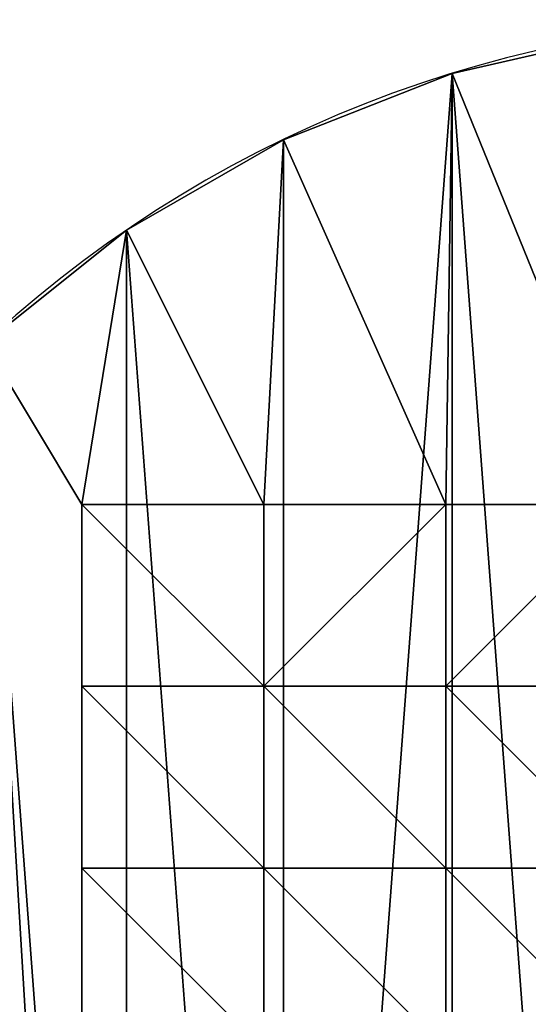
# Model space of a CAD drawing. Units: millimetres. Extents: x -1000 to 1000, y -1000 to 1000.
# Drawn here: x -326 to -116, y 94 to 500 of the extents above; entities that cross this region are included whole.
import ezdxf

# ---------------------------------------------------------------- set-up
doc = ezdxf.new("R2010")
doc.units = ezdxf.units.MM
doc.layers.get('0').update_dxf_attribs({"true_color": 0xff5454})

# ---------------------------------------------------------------- blocks, each defined once
blk = doc.blocks.new('Group_3')
for p, q in [((351.22, 977.79, 60), (351.22, 977.79)), ((281.66, 950.48, 60), (281.66, 950.48)), ((216.94, 913.12, 60), (216.94, 913.12)), ((198.6, 800, 60), (198.6, 725, 60)), ((273.6, 800, 60), (198.6, 800, 60)), ((273.6, 725, 60), (273.6, 800, 60)), ((348.6, 800, 60), (273.6, 800, 60)), ((348.6, 725, 60), (348.6, 800, 60)), ((423.6, 800, 60), (348.6, 800, 60)), ((273.6, 725, 60), (198.6, 725, 60)), ((198.6, 725, 60), (198.6, 650, 60)), ((348.6, 725, 60), (273.6, 725, 60)), ((273.6, 650, 60), (273.6, 725, 60)), ((423.6, 725, 60), (348.6, 725, 60)), ((348.6, 650, 60), (348.6, 725, 60)), ((273.6, 650, 60), (198.6, 650, 60)), ((198.6, 650, 60), (198.6, 575, 60)), ((348.6, 650, 60), (273.6, 650, 60)), ((273.6, 575, 60), (273.6, 650, 60)), ((423.6, 650, 60), (348.6, 650, 60)), ((348.6, 575, 60), (348.6, 650, 60))]:
    blk.add_line(p, q)
at = {"extrusion": (0, 0, -1)}
for centre in [(-498.6, 500, -60), (-498.6, 500)]:
    blk.add_circle(centre, 500, dxfattribs=at)
at = {"color": 9, "true_color": 0xc6c6c6}
mesh = blk.add_polyface(dxfattribs=at)
corners = [(11.14, 611.26), (0, 462.63), (0, 537.37), (11.14, 388.74), (33.17, 682.67), (33.17, 317.33), (65.59, 250), (65.59, 750), (107.69, 188.26), (107.69, 811.74), (158.52, 866.53), (158.52, 133.47), (216.94, 86.88), (216.94, 913.12), (281.66, 49.52), (281.66, 950.48), (351.22, 977.79), (351.22, 22.21), (424.08, 5.58), (424.08, 994.42), (498.6, 1000), (498.6, 0), (573.12, 994.42), (573.12, 5.58), (645.98, 22.21), (645.98, 977.79), (715.54, 950.48), (715.54, 49.52), (780.26, 913.12), (780.26, 86.88), (838.69, 133.47), (838.69, 866.53), (889.52, 811.74), (889.52, 188.26), (931.61, 750), (931.61, 250), (964.04, 317.33), (964.04, 682.67), (986.07, 611.26), (986.07, 388.74), (997.2, 537.37), (997.2, 462.63)]
mesh.append_faces([[corners[k] for k in face] for face in [(0, 1, 2), (39, 40, 41)]], dxfattribs={"vtx0": -1, "color": 9})
mesh.append_faces([[corners[k] for k in face] for face in [(1, 0, 3), (3, 4, 5), (5, 4, 6), (6, 7, 8), (8, 10, 11), (11, 10, 12), (12, 13, 14), (14, 16, 17), (17, 16, 18), (18, 20, 21), (21, 22, 23), (23, 22, 24), (24, 26, 27), (27, 28, 29), (29, 28, 30), (30, 32, 33), (33, 34, 35), (35, 34, 36), (36, 38, 39)]], dxfattribs={"vtx0": -1, "vtx1": -1, "color": 9})
mesh.append_faces([[corners[k] for k in face] for face in [(3, 0, 4), (6, 4, 7), (8, 7, 9), (8, 9, 10), (12, 10, 13), (14, 13, 15), (14, 15, 16), (18, 16, 19), (18, 19, 20), (21, 20, 22), (24, 22, 25), (24, 25, 26), (27, 26, 28), (30, 28, 31), (30, 31, 32), (33, 32, 34), (36, 34, 37), (36, 37, 38), (39, 38, 40)]], dxfattribs={"vtx0": -1, "vtx2": -1, "color": 9})
mesh = blk.add_polyface(dxfattribs=at)
corners = [(198.6, 350, 60), (198.6, 425, 60), (198.6, 280.15, 60), (11.14, 388.74, 60), (0, 537.37, 60), (0, 462.63, 60), (11.14, 611.26, 60), (33.17, 317.33, 60), (33.17, 682.67, 60), (65.59, 250, 60), (65.59, 750, 60), (107.69, 188.26, 60), (107.69, 811.74, 60), (158.52, 866.53, 60), (158.52, 133.47, 60), (198.6, 200, 60), (216.94, 86.88, 60), (273.6, 200, 60), (281.66, 49.52, 60), (348.6, 200, 60), (351.22, 22.21, 60), (423.6, 200, 60), (424.08, 5.58, 60), (498.6, 200, 60), (498.6, 0, 60), (573.6, 200, 60), (573.12, 5.58, 60), (645.98, 22.21, 60), (648.6, 200, 60), (715.54, 49.52, 60), (723.6, 200, 60), (780.26, 86.88, 60), (798.6, 200, 60), (838.69, 133.47, 60), (798.6, 280.15, 60), (798.6, 350, 60), (798.6, 425, 60), (798.6, 500, 60), (798.6, 575, 60), (798.6, 650, 60), (798.6, 725, 60), (798.6, 800, 60), (198.6, 800, 60), (216.94, 913.12, 60), (198.6, 500, 60), (198.6, 575, 60), (198.6, 650, 60), (198.6, 725, 60), (273.6, 800, 60), (281.66, 950.48, 60), (348.6, 800, 60), (351.22, 977.79, 60), (423.6, 800, 60), (424.08, 994.42, 60), (498.6, 800, 60), (498.6, 1000, 60), (573.6, 800, 60), (573.12, 994.42, 60), (645.98, 977.79, 60), (648.6, 800, 60), (715.54, 950.48, 60), (723.6, 800, 60), (780.26, 913.12, 60), (838.69, 866.53, 60), (889.52, 188.26, 60), (889.52, 811.74, 60), (931.61, 250, 60), (931.61, 750, 60), (964.04, 317.33, 60), (964.04, 682.67, 60), (986.07, 388.74, 60), (986.07, 611.26, 60), (997.2, 462.63, 60), (997.2, 537.37, 60)]
mesh.append_faces([[corners[k] for k in face] for face in [(3, 4, 5), (42, 46, 47), (71, 72, 73)]], dxfattribs={"vtx0": -1, "color": 9})
mesh.append_faces([[corners[k] for k in face] for face in [(4, 3, 6), (6, 7, 8), (8, 9, 10), (10, 11, 12), (12, 11, 13), (15, 16, 17), (17, 18, 19), (19, 20, 21), (21, 22, 23), (23, 24, 25), (25, 27, 28), (28, 29, 30), (30, 31, 32), (32, 33, 34), (34, 33, 35), (35, 33, 36), (36, 33, 37), (37, 33, 38), (38, 33, 39), (39, 33, 40), (40, 33, 41), (13, 42, 43), (43, 48, 49), (49, 50, 51), (51, 52, 53), (53, 54, 55), (55, 56, 57), (57, 56, 58), (58, 59, 60), (60, 61, 62), (62, 41, 63), (63, 64, 65), (65, 66, 67), (67, 68, 69), (69, 70, 71)]], dxfattribs={"vtx0": -1, "vtx1": -1, "color": 9})
mesh.append_faces([[corners[k] for k in face] for face in [(13, 14, 15), (42, 13, 15), (42, 2, 1), (63, 41, 33)]], dxfattribs={"vtx0": -1, "vtx1": -1, "vtx2": -1, "color": 9})
mesh.append_faces([[corners[k] for k in face] for face in [(6, 3, 7), (8, 7, 9), (10, 9, 11), (13, 11, 14), (15, 14, 16), (17, 16, 18), (19, 18, 20), (21, 20, 22), (23, 22, 24), (25, 24, 26), (25, 26, 27), (28, 27, 29), (30, 29, 31), (32, 31, 33), (42, 15, 2), (42, 1, 44), (42, 44, 45), (42, 45, 46), (43, 42, 48), (49, 48, 50), (51, 50, 52), (53, 52, 54), (55, 54, 56), (58, 56, 59), (60, 59, 61), (62, 61, 41), (63, 33, 64), (65, 64, 66), (67, 66, 68), (69, 68, 70), (71, 70, 72)]], dxfattribs={"vtx0": -1, "vtx2": -1, "color": 9})
mesh.append_faces([[corners[k] for k in face] for face in [(0, 1, 2)]], dxfattribs={"vtx1": -1, "color": 9})
mesh = blk.add_polyface(dxfattribs=at)
corners = [(351.22, 977.79, 60), (424.08, 994.42), (351.22, 977.79), (424.08, 994.42, 60)]
mesh.append_faces([[corners[k] for k in face] for face in [(0, 1, 2), (1, 0, 3)]], dxfattribs={"vtx0": -1, "color": 9})
mesh = blk.add_polyface(dxfattribs=at)
corners = [(281.66, 950.48, 60), (351.22, 977.79), (281.66, 950.48), (351.22, 977.79, 60)]
mesh.append_faces([[corners[k] for k in face] for face in [(0, 1, 2), (1, 0, 3)]], dxfattribs={"vtx0": -1, "color": 9})
mesh = blk.add_polyface(dxfattribs=at)
corners = [(216.94, 913.12, 60), (281.66, 950.48), (216.94, 913.12), (281.66, 950.48, 60)]
mesh.append_faces([[corners[k] for k in face] for face in [(0, 1, 2), (1, 0, 3)]], dxfattribs={"vtx0": -1, "color": 9})
mesh = blk.add_polyface(dxfattribs=at)
corners = [(158.52, 866.53, 60), (216.94, 913.12), (158.52, 866.53), (216.94, 913.12, 60)]
mesh.append_faces([[corners[k] for k in face] for face in [(0, 1, 2), (1, 0, 3)]], dxfattribs={"vtx0": -1, "color": 9})
at = {"color": 254, "true_color": 0xe2e2e2}
mesh = blk.add_polyface(dxfattribs=at)
corners = [(273.6, 725, 60), (198.6, 800, 60), (198.6, 725, 60), (273.6, 800, 60)]
mesh.append_faces([[corners[k] for k in face] for face in [(0, 1, 2), (1, 0, 3)]], dxfattribs={"vtx0": -1, "color": 254})
at = {"color": 250, "true_color": 0x1e1e1e}
mesh = blk.add_polyface(dxfattribs=at)
corners = [(273.6, 725, 60), (348.6, 800, 60), (273.6, 800, 60), (348.6, 725, 60)]
mesh.append_faces([[corners[k] for k in face] for face in [(0, 1, 2), (1, 0, 3)]], dxfattribs={"vtx0": -1, "color": 250})
at = {"color": 254, "true_color": 0xe2e2e2}
mesh = blk.add_polyface(dxfattribs=at)
corners = [(348.6, 725, 60), (423.6, 800, 60), (348.6, 800, 60), (423.6, 725, 60)]
mesh.append_faces([[corners[k] for k in face] for face in [(0, 1, 2), (1, 0, 3)]], dxfattribs={"vtx0": -1, "color": 254})
at = {"color": 250, "true_color": 0x1e1e1e}
mesh = blk.add_polyface(dxfattribs=at)
corners = [(273.6, 650, 60), (198.6, 725, 60), (198.6, 650, 60), (273.6, 725, 60)]
mesh.append_faces([[corners[k] for k in face] for face in [(0, 1, 2), (1, 0, 3)]], dxfattribs={"vtx0": -1, "color": 250})
at = {"color": 254, "true_color": 0xe2e2e2}
mesh = blk.add_polyface(dxfattribs=at)
corners = [(348.6, 650, 60), (273.6, 725, 60), (273.6, 650, 60), (348.6, 725, 60)]
mesh.append_faces([[corners[k] for k in face] for face in [(0, 1, 2), (1, 0, 3)]], dxfattribs={"vtx0": -1, "color": 254})
at = {"color": 250, "true_color": 0x1e1e1e}
mesh = blk.add_polyface(dxfattribs=at)
corners = [(423.6, 650, 60), (348.6, 725, 60), (348.6, 650, 60), (423.6, 725, 60)]
mesh.append_faces([[corners[k] for k in face] for face in [(0, 1, 2), (1, 0, 3)]], dxfattribs={"vtx0": -1, "color": 250})
at = {"color": 254, "true_color": 0xe2e2e2}
mesh = blk.add_polyface(dxfattribs=at)
corners = [(273.6, 575, 60), (198.6, 650, 60), (198.6, 575, 60), (273.6, 650, 60)]
mesh.append_faces([[corners[k] for k in face] for face in [(0, 1, 2), (1, 0, 3)]], dxfattribs={"vtx0": -1, "color": 254})
at = {"color": 250, "true_color": 0x1e1e1e}
mesh = blk.add_polyface(dxfattribs=at)
corners = [(348.6, 575, 60), (273.6, 650, 60), (273.6, 575, 60), (348.6, 650, 60)]
mesh.append_faces([[corners[k] for k in face] for face in [(0, 1, 2), (1, 0, 3)]], dxfattribs={"vtx0": -1, "color": 250})
at = {"color": 254, "true_color": 0xe2e2e2}
mesh = blk.add_polyface(dxfattribs=at)
corners = [(423.6, 575, 60), (348.6, 650, 60), (348.6, 575, 60), (423.6, 650, 60)]
mesh.append_faces([[corners[k] for k in face] for face in [(0, 1, 2), (1, 0, 3)]], dxfattribs={"vtx0": -1, "color": 254})

msp = doc.modelspace()

# ---------------------------------------------------------------- block references
msp.add_blockref('Group_3', (-498.6, -500, 750))

doc.saveas('drawing.dxf')
